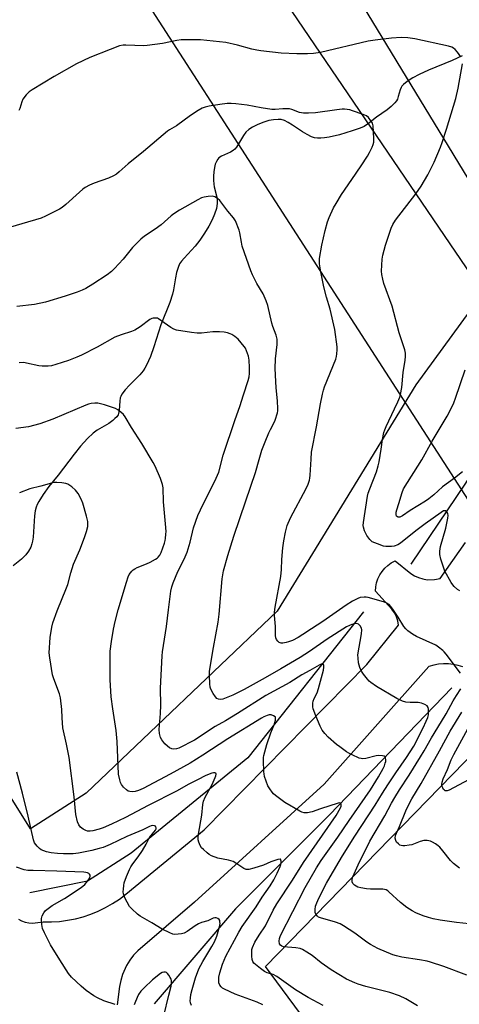
# Model space of a CAD drawing. Units: inches. Extents: x 1297766 to 1303766, y 557448 to 561448.
# Drawn here: x 1299544 to 1299727, y 559712 to 560123 of the extents above; entities that cross this region are included whole.
import ezdxf

# ---------------------------------------------------------------- set-up
doc = ezdxf.new("R2010")
doc.units = ezdxf.units.IN
doc.header["$MEASUREMENT"] = 0
for name, color, linetype in [('HYDRO-Canal', 164, 'Continuous'), ('HYDRO-Single Line Stream', 4, 'Continuous'), ('NTRL-Farm Land', 3, 'Continuous'), ('TRANS-Road', 130, 'Continuous'), ('Undefined', 1, 'Continuous'), ('UTIL-Cross Country Transmission Line', 1, 'Continuous')]:
    doc.layers.add(name, color=color, linetype=linetype)

msp = doc.modelspace()

# ---------------------------------------------------------------- linework, layer by layer
at = {"layer": 'HYDRO-Canal'}
for points in [[(1299964.85, 560193.21), (1299915.34, 560164.06), (1299877.73, 560131.74), (1299835.8, 560089.36), (1299800.05, 560042.19), (1299761.82, 559982.23), (1299729.52, 559929.59), (1299706.76, 559895.94)], [(1299686.93, 559876.01), (1299638.66, 559815.1), (1299590.09, 559775.45), (1299571.84, 559763.75), (1299547.86, 559758.88)], [(1299723.8, 559844.35), (1299672.76, 559791.43), (1299633.57, 559752.26), (1299599.63, 559712.64)]]:
    msp.add_lwpolyline(points, dxfattribs=at)
at = {"layer": 'HYDRO-Single Line Stream'}
msp.add_lwpolyline([(1299728.04, 560107.82), (1299723.96, 560105.9), (1299714.08, 560101.8), (1299710.16, 560100.03), (1299707.58, 560098.65), (1299705.13, 560097.08), (1299703.64, 560095.86), (1299702.96, 560095.13), (1299702.63, 560094.64), (1299702.2, 560093.58), (1299701.47, 560090.84), (1299701.07, 560089.68), (1299700.73, 560089.08), (1299700.06, 560088.18), (1299698.55, 560086.71), (1299696.77, 560085.3), (1299692.4, 560082.16), (1299689.08, 560079.53), (1299687.29, 560078.33), (1299685.63, 560077.62), (1299682.18, 560076.49), (1299676.89, 560074.91), (1299672.59, 560073.93), (1299670.66, 560073.64), (1299669.16, 560073.52), (1299667.78, 560073.52), (1299666.56, 560073.66), (1299665.22, 560074.09), (1299663.46, 560074.97), (1299661.59, 560076.12), (1299657.39, 560078.93), (1299655.51, 560080.05), (1299654.03, 560080.77), (1299652.66, 560081.2), (1299651.32, 560081.32), (1299649.47, 560081.18), (1299647.45, 560080.77), (1299645, 560080.02), (1299642.61, 560079.04), (1299640.73, 560078.06), (1299639.13, 560077.02), (1299637.89, 560075.95), (1299636.89, 560074.64), (1299633.96, 560069.78), (1299633.3, 560068.94), (1299632.63, 560068.29), (1299631.55, 560067.66), (1299627.71, 560065.98), (1299626.66, 560065.31), (1299626.16, 560064.76), (1299625.6, 560063.77), (1299625.16, 560062.58), (1299624.83, 560061.23), (1299624.57, 560059.43), (1299624.44, 560057.63), (1299624.42, 560055.94), (1299624.53, 560054.24), (1299624.72, 560053.12), (1299625.66, 560049.47), (1299625.94, 560047.99), (1299625.97, 560046.29), (1299625.6, 560044.13), (1299624.88, 560041.84), (1299623.87, 560039.49), (1299622.47, 560036.81), (1299620.72, 560033.91), (1299618.71, 560031.01), (1299616.7, 560028.41), (1299612.17, 560023.49), (1299611.11, 560022.21), (1299610.3, 560021.03), (1299609.65, 560019.58), (1299609.05, 560017.51), (1299608.57, 560015.2), (1299607.73, 560010.28), (1299607.31, 560008.4), (1299606.14, 560004.94), (1299602.47, 559995.62), (1299599.57, 559986.55), (1299598.13, 559982.51), (1299596.54, 559978.89), (1299595.82, 559977.59), (1299595.07, 559976.46), (1299593.68, 559974.83), (1299589.33, 559970.52), (1299587.57, 559968.6), (1299586.21, 559966.73), (1299585.75, 559965.82), (1299585.55, 559965.24), (1299585.34, 559963.86), (1299585.1, 559960.1), (1299584.83, 559958.71), (1299584.6, 559958.15), (1299584.06, 559957.34), (1299583.33, 559956.56), (1299582.45, 559955.8), (1299580.74, 559954.58), (1299575.95, 559951.7), (1299574.17, 559950.48), (1299571.84, 559948.33), (1299568.9, 559945.04), (1299566.25, 559941.7), (1299559.67, 559933.02), (1299555.8, 559928.22), (1299553.37, 559924.93), (1299551.53, 559922.02), (1299550.9, 559920.81), (1299550.43, 559919.67), (1299550.03, 559918.16), (1299549.71, 559916.09), (1299549.15, 559907.17), (1299548.95, 559905.5), (1299548.71, 559904.33), (1299548.21, 559902.94), (1299547.3, 559901.33), (1299546.09, 559899.77), (1299544.33, 559897.99), (1299540.91, 559895.16)], dxfattribs=at)
at = {"layer": 'NTRL-Farm Land'}
for points in [[(1299869.08, 560177.68), (1299808.09, 560117.2), (1299754.97, 560033.84), (1299708.78, 559970.6), (1299650.94, 559876.33), (1299571.27, 559800.44), (1299548.13, 559785.58), (1299499.05, 559863.92), (1299445.79, 559939.18), (1299384.08, 560041.23), (1299317.41, 560146.57)], [(1299899.87, 559388.98), (1299832.94, 559482.51), (1299768.62, 559569.38), (1299689.47, 559669.58), (1299646.06, 559728.2), (1299744.76, 559829.4), (1299827.82, 559956.79), (1299887.8, 559891.25), (1300036.99, 559694.29), (1300094.84, 559616.71), (1300168.18, 559500.34), (1300184.84, 559459.13), (1300200.57, 559436.97)]]:
    msp.add_lwpolyline(points, dxfattribs=at)
at = {"layer": 'TRANS-Road'}
for points in [[(1299543.05, 559747.91), (1299544.4, 559747.17), (1299545.86, 559746.63), (1299547.38, 559746.33), (1299548.93, 559746.27), (1299553.45, 559746.74), (1299556.81, 559746.75), (1299560.17, 559746.97), (1299563.51, 559747.41), (1299566.82, 559748.07), (1299570.07, 559748.93), (1299573.26, 559750), (1299576.38, 559751.28), (1299579.41, 559752.75), (1299582.34, 559754.42), (1299585.15, 559756.26), (1299587.84, 559758.29), (1299620.58, 559785.1), (1299688.37, 559854.03), (1299701.55, 559870.51), (1299701.24, 559872.2), (1299700.66, 559873.96), (1299699.84, 559875.62), (1299698.8, 559877.16), (1299691.95, 559884.62), (1299692.08, 559886.38), (1299692.42, 559888.11), (1299692.98, 559889.78), (1299693.74, 559891.37), (1299694.69, 559892.84), (1299695.83, 559894.19), (1299697.12, 559895.39), (1299698.56, 559896.41), (1299700.11, 559897.25), (1299706.73, 559892.01), (1299708.27, 559891.03), (1299709.92, 559890.27), (1299711.67, 559889.73), (1299713.46, 559889.42), (1299716.54, 559889.47), (1299718.88, 559889.93), (1299724.26, 559897.35), (1299729.45, 559904.9)], [(1299728.34, 559853.03), (1299726.39, 559853.68), (1299724.38, 559854.12), (1299722.34, 559854.36), (1299720.29, 559854.38), (1299718.24, 559854.2), (1299716.22, 559853.81), (1299714.25, 559853.22), (1299670.5, 559804.17), (1299616.43, 559754.98), (1299592.85, 559734.72), (1299591.08, 559732.82), (1299589.51, 559730.75), (1299588.15, 559728.54), (1299586.48, 559724.87), (1299585.71, 559722.39), (1299585.18, 559719.85), (1299584.23, 559712.16)]]:
    msp.add_lwpolyline(points, dxfattribs=at)
at = {"layer": 'Undefined'}
for points, elevation in [([(1299727.55, 560107.44), (1299726.13, 560109.36), (1299725.17, 560110.49), (1299724.53, 560111.02), (1299723.81, 560111.38), (1299722.38, 560111.78), (1299708.34, 560114.93), (1299705.4, 560115.3), (1299702.73, 560115.49), (1299698.63, 560115.15), (1299691.89, 560114.33), (1299688.97, 560113.89), (1299669.03, 560109.24), (1299666.12, 560108.81), (1299663.55, 560108.64), (1299659.12, 560108.57), (1299652.69, 560108.85), (1299644.2, 560109.86), (1299642.45, 560110.14), (1299640.41, 560110.59), (1299634.35, 560112.22), (1299629.59, 560113.33), (1299626.94, 560113.67), (1299618.93, 560114.44), (1299613.09, 560114.53), (1299610.86, 560114.4), (1299609.17, 560114.14), (1299603.13, 560112.88), (1299596.81, 560112.05), (1299595.33, 560112.03), (1299587.87, 560112.27), (1299586.69, 560112.2), (1299585.25, 560111.92), (1299581.33, 560110.5), (1299572.9, 560107.04), (1299567.23, 560104.42), (1299557.99, 560099.2), (1299548.75, 560093.63), (1299547.55, 560092.82), (1299546.31, 560091.59), (1299544.9, 560089.71), (1299544.46, 560088.65), (1299543.72, 560085.86), (1299543.28, 560084.98)], 418), ([(1299727.08, 559884.79), (1299726.1, 559885.35), (1299724.71, 559886.6), (1299724.19, 559887.22), (1299723.56, 559888.19), (1299720.91, 559893.03), (1299719.23, 559898), (1299718.76, 559899.95), (1299718.79, 559901.35), (1299719.09, 559903.31), (1299721.26, 559910.84), (1299722.18, 559915.07), (1299722.25, 559916.2), (1299722.11, 559917), (1299721.74, 559917.69), (1299721.19, 559918.12), (1299720.78, 559918.15), (1299720.33, 559918.05), (1299719.31, 559917.46), (1299712.74, 559912.72), (1299708.78, 559909.76), (1299702.44, 559904.68), (1299701.28, 559903.98), (1299699.71, 559903.44), (1299698.59, 559903.28), (1299697.46, 559903.23), (1299696.34, 559903.28), (1299695.25, 559903.43), (1299692.76, 559904.29), (1299690.64, 559905.26), (1299690.18, 559905.6), (1299689.56, 559906.23), (1299688.31, 559907.9), (1299687.42, 559909.75), (1299686.94, 559911.31), (1299686.89, 559912.05), (1299686.99, 559913.21), (1299688.59, 559924.19), (1299688.94, 559925.44), (1299689.6, 559927.32), (1299692.36, 559934.37), (1299693.12, 559936.89), (1299693.48, 559938.6), (1299694.33, 559943.79), (1299694.82, 559947.88), (1299695.46, 559950.78), (1299695.8, 559951.84), (1299696.41, 559953.31), (1299699.94, 559960.65), (1299701.26, 559963.62), (1299702.07, 559965.53), (1299702.42, 559966.64), (1299702.96, 559969.48), (1299703.48, 559975.84), (1299704.35, 559980.96), (1299704.53, 559982.39), (1299704.5, 559983.78), (1299704.25, 559985.18), (1299701.8, 559992.39), (1299698.85, 560003.4), (1299695.48, 560012.94), (1299694.96, 560014.64), (1299694.6, 560016.64), (1299694.48, 560018.07), (1299694.76, 560022.97), (1299694.98, 560024.69), (1299696.12, 560028.91), (1299698.49, 560035.89), (1299699.15, 560037.42), (1299700.34, 560039.3), (1299708.77, 560050.21), (1299710.94, 560053.44), (1299713.72, 560058.23), (1299716.37, 560063.46), (1299719.05, 560069.78), (1299719.76, 560071.71), (1299721.57, 560077.26), (1299725.49, 560089.99), (1299726.44, 560094.33), (1299728.3, 560104.44)], 418), ([(1299727.4, 559850.51), (1299721.38, 559858.4), (1299720.63, 559859.28), (1299720.02, 559859.88), (1299718.23, 559861.27), (1299717.06, 559862.05), (1299709.08, 559865.69), (1299707.33, 559866.77), (1299705.41, 559868.15), (1299704.62, 559868.91), (1299703.76, 559869.94), (1299701.42, 559873.79), (1299699.44, 559876.76), (1299698.4, 559878.2), (1299697.6, 559879.02), (1299696.65, 559879.6), (1299695.34, 559880.17), (1299688.88, 559881.95), (1299688.14, 559882.08), (1299687.3, 559882.11), (1299685.61, 559881.92), (1299684.53, 559881.53), (1299682.44, 559880.42), (1299679.75, 559878.73), (1299670.05, 559872), (1299665.31, 559868.96), (1299661.72, 559866.52), (1299659.75, 559865.34), (1299657.39, 559864.12), (1299655.75, 559863.48), (1299654.68, 559863.18), (1299653.35, 559862.98), (1299652.58, 559863), (1299651.85, 559863.28), (1299651.19, 559863.81), (1299650.66, 559864.46), (1299650.38, 559865.23), (1299650.29, 559866.09), (1299650.22, 559869.95), (1299649.78, 559874.53), (1299649.8, 559875.92), (1299650.11, 559877.95), (1299652.47, 559890.71), (1299652.77, 559893.6), (1299652.95, 559897.76), (1299653.38, 559902.66), (1299653.78, 559905.56), (1299654.44, 559909.26), (1299655.14, 559911.95), (1299656.46, 559915.17), (1299663.01, 559927.44), (1299663.82, 559929.28), (1299664.4, 559930.89), (1299664.58, 559931.75), (1299664.71, 559932.93), (1299665.08, 559939.61), (1299665.34, 559942.55), (1299667.37, 559953.07), (1299669.06, 559962.73), (1299669.88, 559966.69), (1299670.28, 559968.37), (1299670.75, 559969.77), (1299675.37, 559981.28), (1299675.7, 559982.4), (1299675.87, 559983.54), (1299676, 559985.27), (1299675.97, 559986.44), (1299674.95, 559993.73), (1299673.03, 560002.14), (1299671.51, 560007.25), (1299670.4, 560011.5), (1299669.21, 560017.72), (1299668.65, 560021.07), (1299668.55, 560022.19), (1299668.6, 560023.32), (1299669.61, 560028.82), (1299671.01, 560034.95), (1299671.96, 560038.54), (1299672.69, 560040.4), (1299674.51, 560044.42), (1299675.52, 560046.21), (1299677.85, 560049.95), (1299682.03, 560056.24), (1299686.04, 560061.92), (1299688.58, 560065.92), (1299689.44, 560067.45), (1299690.59, 560069.79), (1299690.99, 560070.83), (1299691.25, 560071.87), (1299691.32, 560073.3), (1299690.96, 560078.59), (1299690.66, 560079.69), (1299690.07, 560080.67), (1299689, 560082.03), (1299688.15, 560082.76), (1299686.83, 560083.35), (1299682.39, 560084.9), (1299681.27, 560085.22), (1299680.15, 560085.42), (1299679.02, 560085.54), (1299678.13, 560085.53), (1299675.78, 560085.31), (1299666.97, 560084.02), (1299663.99, 560083.84), (1299661.92, 560083.84), (1299660.3, 560084.18), (1299657.13, 560085.39), (1299656.04, 560085.68), (1299654.94, 560085.77), (1299653.26, 560085.77), (1299650.19, 560085.45), (1299648.78, 560085.46), (1299644.26, 560086.09), (1299638.5, 560087.21), (1299633.77, 560087.83), (1299631.84, 560087.99), (1299630.14, 560087.91), (1299627, 560087.5), (1299622.59, 560086.82), (1299620.89, 560086.45), (1299619.73, 560085.99), (1299617.98, 560084.96), (1299614.81, 560082.89), (1299608.92, 560078.67), (1299606.11, 560077), (1299605.16, 560076.37), (1299595.17, 560067.97), (1299588.8, 560062.78), (1299585.11, 560059.49), (1299583.91, 560058.53), (1299582.69, 560057.81), (1299580.56, 560056.78), (1299574.62, 560054.75), (1299572.74, 560053.88), (1299570.91, 560052.92), (1299569.98, 560052.28), (1299568.49, 560051.02), (1299562.78, 560045.77), (1299561.28, 560044.57), (1299560.13, 560043.81), (1299554.37, 560040.99), (1299552.51, 560040.16), (1299536.45, 560035.4)], 416), ([(1299730, 559724.48), (1299720.5, 559728.14), (1299714.91, 559729.98), (1299713.48, 559730.32), (1299710.27, 559730.88), (1299702.92, 559731.99), (1299700.78, 559732.54), (1299699.17, 559733.08), (1299692.88, 559735.68), (1299689.84, 559737.31), (1299688.4, 559738.26), (1299683.32, 559742.07), (1299678.67, 559745.11), (1299677.17, 559746), (1299675.23, 559746.71), (1299669.01, 559748.41), (1299668.25, 559748.75), (1299667.8, 559749.09), (1299667.07, 559749.94), (1299666.77, 559750.67), (1299666.75, 559751.96), (1299667.01, 559753.31), (1299667.47, 559754.68), (1299668.3, 559756.59), (1299671.58, 559762.93), (1299673.07, 559765.58), (1299678.2, 559774.27), (1299683.34, 559782.49), (1299691.8, 559795.35), (1299694.82, 559800.35), (1299697.11, 559803.91), (1299700.44, 559808.92), (1299704.91, 559815.33), (1299707.88, 559820.05), (1299711.83, 559827.63), (1299713.15, 559830.41), (1299713.73, 559832.02), (1299714.02, 559833.12), (1299714.11, 559834.26), (1299714.03, 559835.4), (1299713.86, 559836.19), (1299713.46, 559836.83), (1299712.52, 559837.41), (1299711.14, 559837.95), (1299709.73, 559838.27), (1299706.41, 559838.2), (1299704.66, 559838.35), (1299703.27, 559838.82), (1299700.83, 559839.9), (1299692.39, 559844.82), (1299690, 559846.55), (1299689.35, 559847.14), (1299688.59, 559848), (1299686.97, 559850.04), (1299686.16, 559851.23), (1299685.5, 559852.82), (1299684.94, 559854.74), (1299684.68, 559856.63), (1299684.66, 559858.03), (1299686.14, 559866.88), (1299686.25, 559868.5), (1299686.12, 559869.27), (1299685.61, 559870.19), (1299684.86, 559870.89), (1299684.17, 559871.09), (1299683.13, 559871.02), (1299682.06, 559870.78), (1299681.06, 559870.37), (1299679.86, 559869.73), (1299671.74, 559864.64), (1299664.44, 559859.49), (1299660.49, 559856.99), (1299652.54, 559852.26), (1299645.91, 559848.43), (1299637.26, 559843.68), (1299632.5, 559841.25), (1299630.42, 559840.41), (1299628.28, 559839.67), (1299627.22, 559839.48), (1299626.46, 559839.59), (1299625.78, 559839.92), (1299625.21, 559840.51), (1299624.28, 559841.98), (1299623.31, 559843.78), (1299623.04, 559844.59), (1299622.87, 559846.02), (1299622.72, 559849.53), (1299622.79, 559851.21), (1299624.4, 559861.18), (1299626.31, 559871.69), (1299626.71, 559875.04), (1299628.01, 559889.78), (1299628.24, 559891.46), (1299628.56, 559893.07), (1299630.42, 559899.5), (1299632.89, 559907.55), (1299637.84, 559922.27), (1299641.92, 559934.06), (1299643.4, 559939.49), (1299644.56, 559943.36), (1299645.89, 559946.84), (1299647.46, 559950.66), (1299648.16, 559952.09), (1299649.69, 559954.89), (1299650.17, 559955.95), (1299651.07, 559958.97), (1299651.22, 559959.81), (1299651.27, 559960.68), (1299651.16, 559963.91), (1299650.59, 559969.34), (1299650.39, 559971.99), (1299650.19, 559977.49), (1299650.29, 559981.54), (1299651.01, 559987.39), (1299650.97, 559989.72), (1299650.6, 559991.41), (1299649.2, 559995.02), (1299648.74, 559996.41), (1299647.02, 560003.69), (1299646.32, 560005.6), (1299645.07, 560008.54), (1299642.46, 560012.83), (1299640.61, 560016.55), (1299639.91, 560018.17), (1299636.43, 560028.43), (1299636.06, 560030.06), (1299635.39, 560033.98), (1299635.12, 560035.12), (1299633.53, 560038.97), (1299632.78, 560040.22), (1299630.37, 560043.09), (1299627.02, 560047.42), (1299626.03, 560048.39), (1299624.92, 560049.05), (1299623.87, 560049.23), (1299622.17, 560049.14), (1299620.48, 560048.91), (1299619.39, 560048.54), (1299617.81, 560047.74), (1299610.29, 560043.43), (1299607.9, 560041.93), (1299606.78, 560041.05), (1299602.65, 560037.41), (1299600.04, 560035.55), (1299595.59, 560032.58), (1299594.1, 560031.39), (1299590.65, 560027.9), (1299586.69, 560023.09), (1299583.11, 560019.08), (1299581.86, 560017.83), (1299580.03, 560016.46), (1299574.07, 560012.67), (1299571.14, 560010.87), (1299569.66, 560010.12), (1299567.55, 560009.27), (1299562.53, 560007.58), (1299554.4, 560005.11), (1299549.81, 560004.13), (1299542.46, 560003.33)], 414), ([(1299709.43, 559711.74), (1299704.63, 559714.66), (1299702.01, 559715.98), (1299697.99, 559717.32), (1299687.93, 559719.8), (1299684.79, 559720.8), (1299683.41, 559721.33), (1299679.93, 559722.94), (1299673.54, 559726.76), (1299669.36, 559729.62), (1299665.51, 559732.71), (1299663.31, 559734.17), (1299661.56, 559735.22), (1299660.5, 559735.61), (1299658.81, 559735.89), (1299653.61, 559736.35), (1299652.86, 559736.6), (1299652.29, 559737.04), (1299651.93, 559737.65), (1299651.83, 559738.71), (1299651.95, 559739.83), (1299652.33, 559741.07), (1299662.58, 559761.06), (1299667.38, 559769.29), (1299669.27, 559772.34), (1299676.27, 559782.06), (1299680.98, 559789.07), (1299689.89, 559801.87), (1299693.18, 559807.2), (1299695.17, 559810.76), (1299695.66, 559811.81), (1299696.05, 559812.89), (1299696.21, 559813.61), (1299696.25, 559814.37), (1299696.13, 559815.12), (1299695.95, 559815.54), (1299695.63, 559815.83), (1299694.89, 559816.02), (1299693.42, 559816.08), (1299692.22, 559816), (1299687.92, 559814.91), (1299686.56, 559814.78), (1299686.05, 559814.83), (1299685.21, 559815.06), (1299682.21, 559816.37), (1299680.88, 559817.04), (1299679.9, 559817.66), (1299677.06, 559819.68), (1299675.69, 559820.76), (1299672.18, 559823.81), (1299670.81, 559825.35), (1299669.73, 559826.74), (1299668.91, 559828.28), (1299667.09, 559832.59), (1299666.02, 559835.55), (1299665.83, 559836.34), (1299665.79, 559836.88), (1299665.85, 559837.95), (1299666.01, 559838.74), (1299666.43, 559839.85), (1299667.57, 559842.26), (1299668.24, 559844.01), (1299670.23, 559851.76), (1299670.42, 559852.9), (1299670.42, 559853.66), (1299670.27, 559854.03), (1299670.12, 559854.14), (1299669.73, 559854.22), (1299669.26, 559854.15), (1299668.5, 559853.82), (1299664.65, 559851.54), (1299661.22, 559849.78), (1299656.29, 559846.55), (1299646.26, 559841.08), (1299634.4, 559833.6), (1299629.41, 559830.59), (1299625.1, 559828.2), (1299616.48, 559822.51), (1299610.02, 559819.24), (1299608.93, 559818.86), (1299607.84, 559818.76), (1299607.08, 559818.94), (1299606.09, 559819.38), (1299605.18, 559820), (1299604.17, 559821.04), (1299602.88, 559822.61), (1299602.34, 559823.59), (1299601.96, 559825.26), (1299601.82, 559826.98), (1299602.36, 559833.61), (1299602.4, 559837.05), (1299602.29, 559844.13), (1299602.99, 559857.61), (1299603.17, 559859.33), (1299604.84, 559869.86), (1299605.59, 559876.9), (1299606.67, 559884.56), (1299607.02, 559886.45), (1299607.56, 559888.1), (1299609.56, 559892.78), (1299612.16, 559898.03), (1299613.41, 559900.89), (1299614.66, 559904.99), (1299616.1, 559910.99), (1299617.84, 559916.19), (1299618.96, 559918.58), (1299625.48, 559931.7), (1299626.58, 559934.23), (1299628.49, 559941.29), (1299633.44, 559956.21), (1299635.36, 559961.55), (1299636.88, 559966.52), (1299638.86, 559972.41), (1299639.28, 559974.02), (1299639.41, 559975.34), (1299639.47, 559977.88), (1299639.31, 559980.98), (1299639.03, 559982.65), (1299638.21, 559984.82), (1299637.72, 559985.87), (1299637.26, 559986.6), (1299634.69, 559989.7), (1299634.05, 559990.29), (1299633.35, 559990.8), (1299632.11, 559991.56), (1299631.33, 559991.94), (1299630.24, 559992.27), (1299628.83, 559992.55), (1299626.86, 559992.76), (1299624.08, 559992.71), (1299619.35, 559992.18), (1299617.62, 559992.21), (1299615.29, 559992.46), (1299608.99, 559993.49), (1299607.89, 559993.8), (1299606.64, 559994.48), (1299603.78, 559996.44), (1299601.5, 559998.19), (1299601.01, 559998.39), (1299600.5, 559998.49), (1299599.2, 559998.44), (1299598.68, 559998.28), (1299597.93, 559997.84), (1299593.82, 559994.79), (1299591.57, 559993.4), (1299590.24, 559992.87), (1299585.89, 559991.52), (1299583.24, 559990.49), (1299575.84, 559986.41), (1299569.35, 559983.02), (1299567.47, 559982.16), (1299563.88, 559980.74), (1299558.67, 559979.07), (1299556.81, 559978.62), (1299555.45, 559978.44), (1299552.94, 559978.42), (1299551.54, 559978.54), (1299546.5, 559979.74), (1299545.37, 559979.93), (1299543.38, 559979.88)], 412), ([(1299728.28, 559934.39), (1299724.89, 559931.76), (1299719.91, 559928.06), (1299716.22, 559924.76), (1299714.21, 559923.12), (1299712.79, 559922.16), (1299706.46, 559918.21), (1299703.26, 559916.03), (1299702.1, 559915.48), (1299701.45, 559915.45), (1299701.07, 559915.62), (1299700.76, 559915.94), (1299700.57, 559916.39), (1299700.52, 559916.86), (1299700.59, 559917.62), (1299700.82, 559918.54), (1299701.7, 559921.23), (1299703.02, 559925.79), (1299703.66, 559927.33), (1299711.22, 559939.38), (1299715.6, 559947.21), (1299721.82, 559957.65), (1299723.67, 559961.08), (1299724.56, 559963.08), (1299725.35, 559965.14), (1299729.38, 559976.91)], 420), ([(1299670.17, 559711.87), (1299663.82, 559715.2), (1299658.57, 559718.45), (1299650.8, 559724.03), (1299649.26, 559724.77), (1299646.83, 559725.53), (1299645.65, 559726.07), (1299643.99, 559727.31), (1299641.28, 559729.61), (1299640.79, 559730.27), (1299640.55, 559731.04), (1299640.41, 559732.44), (1299640.36, 559734.45), (1299640.43, 559735.3), (1299640.65, 559736.08), (1299641.67, 559738.36), (1299643.39, 559741.17), (1299646.16, 559745.18), (1299649.3, 559751.66), (1299650.84, 559754.35), (1299657.42, 559764.2), (1299661.93, 559771.55), (1299675.5, 559791.14), (1299677.36, 559794.25), (1299677.63, 559795.04), (1299677.61, 559795.75), (1299677.45, 559796.12), (1299677.32, 559796.25), (1299676.94, 559796.33), (1299676.46, 559796.27), (1299669.06, 559793.85), (1299665.54, 559792.62), (1299663.57, 559792.2), (1299662.22, 559792.26), (1299661.18, 559792.53), (1299660.37, 559792.9), (1299654.19, 559796.57), (1299650.24, 559799.45), (1299649.39, 559800.2), (1299648.84, 559800.84), (1299647.85, 559802.24), (1299647.13, 559803.5), (1299646.32, 559805.42), (1299645.73, 559807.31), (1299645.48, 559808.42), (1299645.38, 559809.3), (1299645.25, 559814.04), (1299645.28, 559815.22), (1299645.41, 559816.09), (1299646.7, 559820.64), (1299648.31, 559825.55), (1299649.75, 559828.94), (1299650.25, 559830.88), (1299650.31, 559831.66), (1299650.2, 559832.1), (1299650.08, 559832.29), (1299649.49, 559832.72), (1299648.49, 559833.05), (1299647.68, 559833.02), (1299646.84, 559832.78), (1299645.46, 559832.24), (1299644.42, 559831.7), (1299630.41, 559823.01), (1299620.01, 559816.23), (1299614.67, 559812.94), (1299606.35, 559808.28), (1299595.05, 559802.38), (1299593.11, 559801.58), (1299591.69, 559801.12), (1299590.59, 559801.01), (1299589.53, 559801.1), (1299588.79, 559801.32), (1299588.09, 559801.77), (1299586.85, 559802.97), (1299585.98, 559804.1), (1299585.64, 559804.85), (1299585.32, 559805.92), (1299584.78, 559808.4), (1299584.23, 559821.98), (1299583.76, 559826.58), (1299582.44, 559835.53), (1299581.78, 559840.57), (1299581.28, 559847.6), (1299581.31, 559859.6), (1299581.85, 559863.59), (1299582.73, 559868.72), (1299583.39, 559871.98), (1299584.68, 559876.88), (1299588.07, 559888.31), (1299588.83, 559890.54), (1299589.3, 559891.6), (1299589.76, 559892.3), (1299590.31, 559892.92), (1299590.92, 559893.5), (1299591.59, 559893.98), (1299592.59, 559894.47), (1299596.48, 559896.04), (1299598.02, 559896.75), (1299600.26, 559897.94), (1299600.94, 559898.42), (1299601.32, 559898.81), (1299601.98, 559899.69), (1299602.52, 559900.72), (1299603.3, 559902.64), (1299603.97, 559904.61), (1299604.28, 559905.74), (1299604.43, 559906.61), (1299604.59, 559908.35), (1299604.62, 559909.51), (1299604.45, 559912.69), (1299603.54, 559921.81), (1299603.41, 559927.75), (1299603.1, 559929.16), (1299602.25, 559931.62), (1299600.03, 559936.74), (1299599.21, 559938.31), (1299594.54, 559946.24), (1299590.24, 559952.85), (1299587.51, 559957.32), (1299586.83, 559958.25), (1299585.81, 559959.23), (1299584.48, 559960.26), (1299583.48, 559960.81), (1299579, 559962.31), (1299577.3, 559962.79), (1299576.15, 559962.97), (1299574.99, 559963.03), (1299573.35, 559962.81), (1299572.28, 559962.55), (1299571.19, 559962.16), (1299557.47, 559956.34), (1299552.05, 559954.38), (1299547.26, 559953.15), (1299541.99, 559952.43)], 410), ([(1299644.99, 559712.16), (1299642.65, 559713.23), (1299633.41, 559716.59), (1299628.94, 559718.76), (1299628.19, 559719.19), (1299627.57, 559719.68), (1299627.12, 559720.31), (1299626.7, 559721.35), (1299626.57, 559722.41), (1299626.65, 559723.72), (1299627.08, 559725.56), (1299628.2, 559729.14), (1299629.6, 559732.43), (1299634.93, 559742.41), (1299636.31, 559744.81), (1299642.21, 559753.08), (1299644.71, 559757), (1299647.99, 559761.82), (1299649.53, 559764.3), (1299650.97, 559767.04), (1299652.28, 559769.87), (1299652.52, 559770.66), (1299652.61, 559771.23), (1299652.62, 559772.06), (1299652.53, 559772.53), (1299652.33, 559772.84), (1299652.17, 559772.91), (1299651.26, 559772.82), (1299648.25, 559771.79), (1299645.24, 559770.41), (1299641.21, 559769.11), (1299639.2, 559768.63), (1299638.08, 559768.61), (1299637.09, 559769.03), (1299633.79, 559771.29), (1299632.55, 559771.97), (1299630.7, 559772.45), (1299626.15, 559773.3), (1299623.57, 559774.28), (1299622.61, 559774.82), (1299621.71, 559775.53), (1299620.21, 559776.87), (1299619.43, 559777.69), (1299618.87, 559778.65), (1299618.36, 559779.95), (1299618.08, 559781.03), (1299618.04, 559781.88), (1299618.22, 559783.35), (1299619.55, 559791.27), (1299619.94, 559795.66), (1299620.31, 559797.08), (1299620.91, 559798.73), (1299623.88, 559803.97), (1299625.17, 559806.92), (1299625.44, 559807.71), (1299625.53, 559808.39), (1299625.38, 559808.7), (1299624.9, 559808.92), (1299624.46, 559808.94), (1299623.66, 559808.78), (1299621.22, 559807.85), (1299617.77, 559805.91), (1299613.91, 559804.02), (1299609.31, 559801.44), (1299597.1, 559795.22), (1299587.75, 559790.26), (1299581.82, 559787.44), (1299578.35, 559786.02), (1299576.7, 559785.45), (1299574.14, 559784.78), (1299572.99, 559784.58), (1299571.9, 559784.62), (1299571.12, 559784.81), (1299570.12, 559785.38), (1299568.98, 559786.3), (1299568.22, 559787.16), (1299567.69, 559788.47), (1299566.98, 559791.59), (1299566.36, 559798.84), (1299564.2, 559815.29), (1299563.18, 559820.79), (1299561.64, 559827.7), (1299561.29, 559831.84), (1299561.2, 559835.36), (1299560.62, 559840.11), (1299560.17, 559841.76), (1299557.84, 559848.09), (1299557.29, 559849.79), (1299556.11, 559856.84), (1299555.89, 559858.9), (1299556.24, 559865.34), (1299556.95, 559869.58), (1299557.38, 559871.38), (1299559.25, 559876.37), (1299563.17, 559886.08), (1299563.62, 559887.47), (1299564.92, 559892.27), (1299566.04, 559895.93), (1299568.65, 559901.83), (1299570.64, 559907.01), (1299571.48, 559909.44), (1299571.96, 559911.59), (1299572.01, 559912.74), (1299571.95, 559913.61), (1299571.51, 559915.89), (1299569.9, 559921.32), (1299569.27, 559922.99), (1299567.95, 559925.34), (1299566.92, 559926.79), (1299565.33, 559928.11), (1299563.6, 559929.22), (1299562.8, 559929.5), (1299561.12, 559929.78), (1299559.14, 559929.98), (1299558.02, 559929.94), (1299556.91, 559929.69), (1299552.47, 559928.41), (1299547.85, 559927.28), (1299543.58, 559925.67)], 408), ([(1299731.07, 559745.89), (1299725.79, 559746.49), (1299718.87, 559747.49), (1299715.95, 559748.06), (1299714, 559748.59), (1299711.82, 559749.32), (1299708.81, 559750.6), (1299707.25, 559751.42), (1299705.01, 559752.79), (1299702.35, 559754.85), (1299697.56, 559759.35), (1299697.09, 559759.7), (1299696.42, 559760.06), (1299695.74, 559760.25), (1299694.98, 559760.36), (1299689.93, 559760.41), (1299688.15, 559760.59), (1299685.78, 559760.98), (1299684.61, 559761.25), (1299683.84, 559761.59), (1299683.21, 559762.06), (1299682.52, 559762.82), (1299682.23, 559763.48), (1299682.22, 559764.45), (1299682.49, 559765.49), (1299684.76, 559770.48), (1299689.56, 559780.37), (1299695.84, 559790.92), (1299698.67, 559796.24), (1299700.08, 559798.67), (1299702.01, 559801.81), (1299706, 559807.93), (1299710.71, 559815.5), (1299712.26, 559818.11), (1299715.28, 559823.54), (1299717.98, 559827.78), (1299721.39, 559833.53), (1299724.3, 559838.88), (1299725.73, 559841.14), (1299727.58, 559843.85)], 416), ([(1299727.06, 559769.09), (1299724.52, 559771.06), (1299723.27, 559772.28), (1299720.06, 559776.41), (1299718.77, 559777.91), (1299718.12, 559778.47), (1299716.92, 559779.29), (1299715.68, 559780.03), (1299714.89, 559780.38), (1299713.46, 559780.7), (1299712.88, 559780.73), (1299712.09, 559780.64), (1299710.53, 559780.21), (1299707.09, 559778.94), (1299705.97, 559778.7), (1299704.26, 559778.48), (1299703.42, 559778.44), (1299702.62, 559778.55), (1299702.16, 559778.77), (1299701.53, 559779.24), (1299700.79, 559780.01), (1299700.42, 559780.67), (1299700.23, 559781.61), (1299700.34, 559782.77), (1299700.71, 559783.81), (1299702.03, 559786.58), (1299704.63, 559793.06), (1299705.53, 559795.08), (1299707.11, 559798.05), (1299710.96, 559804.48), (1299718.64, 559818.03), (1299723.13, 559826.31), (1299727.91, 559834.14)], 418), ([(1299730.73, 559805.98), (1299722.7, 559801.68), (1299721.91, 559801.41), (1299721.48, 559801.37), (1299721.08, 559801.43), (1299720.7, 559801.64), (1299720.38, 559802.01), (1299719.98, 559802.71), (1299719.69, 559803.47), (1299719.6, 559804), (1299719.71, 559805.04), (1299720.14, 559806.34), (1299721.98, 559810.3), (1299723.58, 559814.37), (1299724.61, 559816.54), (1299730.51, 559827.26)], 420), ([(1299615.21, 559711.95), (1299614.87, 559713), (1299614.75, 559713.8), (1299614.78, 559714.89), (1299615, 559716.54), (1299615.51, 559718.62), (1299616.88, 559723.39), (1299618.3, 559727.15), (1299619.91, 559730.2), (1299623.77, 559736.43), (1299624.77, 559738.45), (1299625.8, 559740.84), (1299626.68, 559743.69), (1299627.08, 559745.45), (1299627.14, 559746.04), (1299627.11, 559746.8), (1299627, 559747.28), (1299626.81, 559747.7), (1299626.24, 559748.19), (1299625.52, 559748.48), (1299625.01, 559748.51), (1299624.26, 559748.34), (1299622.08, 559747.26), (1299619.47, 559746.51), (1299618.22, 559746.01), (1299616.77, 559745.11), (1299613.38, 559742.73), (1299612.12, 559742.02), (1299611.09, 559741.73), (1299609.69, 559741.57), (1299608.29, 559741.53), (1299607.47, 559741.65), (1299606.15, 559742.17), (1299603.04, 559743.73), (1299598.72, 559746.42), (1299593.86, 559749.12), (1299592.67, 559749.95), (1299590.31, 559752.13), (1299589.38, 559753.23), (1299587.48, 559756.81), (1299586.88, 559758.39), (1299586.8, 559759.25), (1299586.85, 559760.41), (1299586.99, 559761.87), (1299587.2, 559763.01), (1299588.13, 559765.64), (1299589.45, 559768.63), (1299589.99, 559769.68), (1299590.77, 559770.92), (1299592.99, 559773.86), (1299594.82, 559776.56), (1299596.32, 559779.1), (1299597.74, 559781.97), (1299600.21, 559785.02), (1299600.45, 559785.49), (1299600.52, 559785.92), (1299600.42, 559786.3), (1299600.19, 559786.61), (1299599.78, 559786.8), (1299598.99, 559786.88), (1299598.44, 559786.82), (1299597.66, 559786.56), (1299594.88, 559785.16), (1299588.33, 559782.34), (1299581.27, 559778.98), (1299578.38, 559777.83), (1299576.75, 559777.32), (1299573.71, 559776.52), (1299568.11, 559775.42), (1299565.9, 559775.17), (1299561.82, 559775.08), (1299559.35, 559775.21), (1299556.73, 559775.57), (1299554.77, 559776.03), (1299552.57, 559776.86), (1299551.84, 559777.31), (1299550.82, 559778.33), (1299549.81, 559779.73), (1299549.34, 559781.01), (1299547.14, 559790.89), (1299544.78, 559800.44), (1299542.36, 559809.23)], 406), ([(1299583.36, 559712.3), (1299578.7, 559713.86), (1299576.03, 559715.05), (1299574.53, 559715.91), (1299571.25, 559718.19), (1299569.27, 559719.9), (1299565.22, 559723.73), (1299563.89, 559725.28), (1299560.28, 559730.93), (1299556.42, 559737.19), (1299553.94, 559742.13), (1299553.13, 559743.98), (1299552.81, 559745.66), (1299552.68, 559748.22), (1299552.76, 559748.77), (1299552.94, 559749.3), (1299553.64, 559750.54), (1299554.37, 559751.44), (1299555.5, 559752.4), (1299557.2, 559753.6), (1299562.29, 559756.5), (1299569.24, 559761.13), (1299570.78, 559762.38), (1299571.92, 559763.67), (1299572.83, 559765.07), (1299573.03, 559765.77), (1299572.93, 559766.21), (1299572.7, 559766.62), (1299572.36, 559766.97), (1299571.93, 559767.22), (1299571.14, 559767.4), (1299570.28, 559767.48), (1299559.04, 559767.93), (1299549.25, 559768.11), (1299546.94, 559768.24), (1299545.49, 559768.48), (1299542.22, 559769.5)], 404), ([(1299603.76, 559707.66), (1299605.77, 559716.15), (1299606.81, 559719.97), (1299606.94, 559720.79), (1299606.95, 559721.57), (1299606.87, 559722.34), (1299606.72, 559722.86), (1299606.35, 559723.63), (1299605.75, 559724.61), (1299605.25, 559725.28), (1299604.87, 559725.62), (1299604.45, 559725.81), (1299603.74, 559725.83), (1299603.01, 559725.64), (1299602.26, 559725.21), (1299598.99, 559722.57), (1299595.56, 559719.33), (1299594.16, 559717.85), (1299593.18, 559716.47), (1299592.55, 559715.22), (1299591.66, 559712.86), (1299591.3, 559712.17)], 404)]:
    msp.add_lwpolyline(points, dxfattribs=dict(at, elevation=elevation))
at = {"layer": 'UTIL-Cross Country Transmission Line'}
for points in [[(1301921.68, 557447.85), (1301712.71, 557660.08), (1301010.96, 558374.56), (1300557.49, 558836.13), (1300201.18, 559206.7), (1299896.7, 559665.6), (1299455.68, 560348.29), (1299778.14, 561314.56), (1299937.87, 561447.91)], [(1300600.94, 558879.78), (1300236.2, 559235.11), (1299948.62, 559698.07), (1299501.94, 560354.49), (1299816.54, 561289.62), (1300002.22, 561447.91)], [(1300600.94, 558879.78), (1300271.5, 559263.52), (1299950.29, 559695.63), (1299546.29, 560359.61), (1299854.42, 561264.83), (1300027.54, 561447.9)]]:
    msp.add_lwpolyline(points, dxfattribs=at)

doc.saveas('drawing.dxf')
